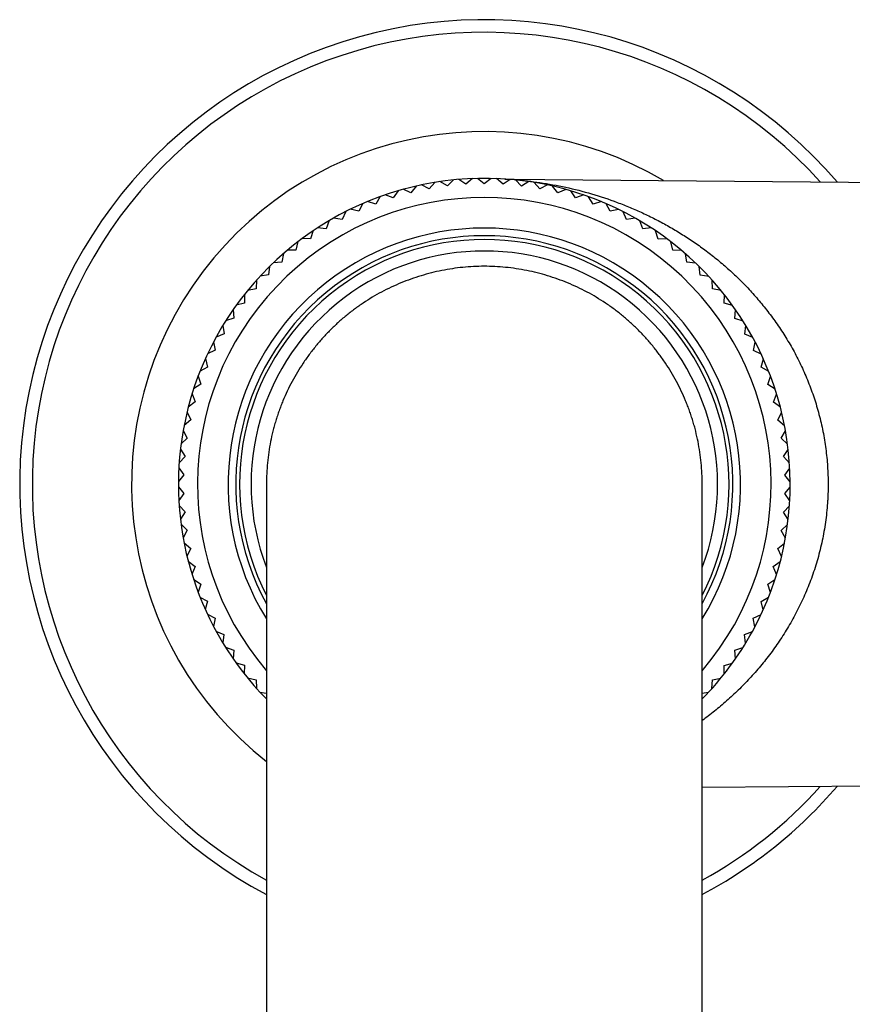
# Model space of a CAD drawing. Units: inches. Extents: x 0 to 11, y 0 to 8.5.
# Drawn here: x 5 to 5.7, y 5.5 to 6.3 of the extents above; entities that cross this region are included whole.
import ezdxf

# ---------------------------------------------------------------- set-up
doc = ezdxf.new("R2010")
doc.units = ezdxf.units.IN
doc.header["$LTSCALE"] = 0.605
doc.header["$MEASUREMENT"] = 0
doc.layers.get('0').update_dxf_attribs({"linetype": 'CONTINUOUS'})

msp = doc.modelspace()

# ---------------------------------------------------------------- linework, layer by layer
at = {"color": 7, "linetype": 'CONTINUOUS'}
for p, q in [((5.37277, 6.15114), (5.36792, 6.14637)), ((5.38238, 6.14771), (5.37681, 6.15151)), ((5.38752, 6.15217), (5.38238, 6.14771)), ((5.3969, 6.14815), (5.39157, 6.15229)), ((5.4023, 6.15229), (5.3969, 6.14815)), ((5.41158, 6.1477), (5.40653, 6.15216)), ((5.41723, 6.15149), (5.41158, 6.1477)), ((5.41312, 6.1518), (5.41299, 6.15181)), ((5.41308, 6.15181), (5.41326, 6.1518)), ((5.41326, 6.1518), (5.41341, 6.15179)), ((5.41341, 6.15179), (5.41355, 6.15178)), ((5.41355, 6.15178), (5.41372, 6.15177)), ((5.41372, 6.15177), (5.41393, 6.15176)), ((5.41393, 6.15176), (5.41419, 6.15176)), ((5.41473, 6.15175), (5.41724, 6.15158)), ((5.42604, 6.14634), (5.42127, 6.15111)), ((5.32931, 6.14264), (5.32542, 6.13706)), ((5.33939, 6.14103), (5.33322, 6.14375)), ((5.34362, 6.14636), (5.33939, 6.14103)), ((5.35357, 6.14414), (5.34758, 6.14723)), ((5.35812, 6.1492), (5.35357, 6.14414)), ((5.36792, 6.14637), (5.36213, 6.14982)), ((5.43191, 6.14978), (5.42604, 6.14634)), ((5.44039, 6.14411), (5.43592, 6.14916)), ((5.44646, 6.14718), (5.44039, 6.14411)), ((5.45457, 6.14099), (5.45042, 6.14631)), ((5.46082, 6.14368), (5.45457, 6.14099)), ((5.46854, 6.13701), (5.46472, 6.14257)), ((5.31527, 6.13804), (5.31173, 6.13223)), ((5.32542, 6.13706), (5.31909, 6.13939)), ((5.47494, 6.13931), (5.46854, 6.13701)), ((5.48223, 6.13217), (5.47877, 6.13796)), ((5.29835, 6.12657), (5.29179, 6.12811)), ((5.30153, 6.13259), (5.29835, 6.12657)), ((5.31173, 6.13223), (5.30527, 6.13417)), ((5.48876, 6.13408), (5.48223, 6.13217)), ((5.4956, 6.1265), (5.4925, 6.13249)), ((5.50224, 6.128), (5.4956, 6.1265)), ((5.27519, 6.1192), (5.27278, 6.11284)), ((5.28535, 6.1201), (5.2787, 6.12123)), ((5.28815, 6.1263), (5.28535, 6.1201)), ((5.50859, 6.12002), (5.50587, 6.12619)), ((5.51531, 6.12111), (5.50859, 6.12002)), ((5.52116, 6.11275), (5.51882, 6.11908)), ((5.26269, 6.11132), (5.26067, 6.10482)), ((5.27278, 6.11284), (5.26607, 6.11356)), ((5.52793, 6.11342), (5.52116, 6.11275)), ((5.26067, 6.10482), (5.25393, 6.10513)), ((5.53326, 6.10472), (5.53132, 6.11118)), ((5.54006, 6.10498), (5.53326, 6.10472)), ((5.24908, 6.09607), (5.24234, 6.09596)), ((5.2507, 6.10268), (5.24908, 6.09607)), ((5.54485, 6.09596), (5.5433, 6.10253)), ((5.55165, 6.0958), (5.54485, 6.09596)), ((5.23926, 6.09332), (5.23806, 6.08662)), ((5.55587, 6.08651), (5.55473, 6.09316)), ((5.22842, 6.08328), (5.22763, 6.07652)), ((5.23806, 6.08662), (5.23133, 6.0861)), ((5.56265, 6.08593), (5.55587, 6.08651)), ((5.56629, 6.07639), (5.56556, 6.0831)), ((5.22763, 6.07652), (5.22095, 6.07558)), ((5.57302, 6.07539), (5.56629, 6.07639)), ((5.21785, 6.06579), (5.21124, 6.06444)), ((5.21822, 6.07258), (5.21785, 6.06579)), ((5.57606, 6.06566), (5.57575, 6.07239)), ((5.58272, 6.06424), (5.57606, 6.06566)), ((5.20869, 6.06128), (5.20874, 6.05447)), ((5.58516, 6.05434), (5.58526, 6.06108)), ((5.20874, 6.05447), (5.20223, 6.05272)), ((5.59172, 6.05252), (5.58516, 6.05434)), ((5.20035, 6.04262), (5.19396, 6.04047)), ((5.19988, 6.04941), (5.20035, 6.04262)), ((5.59354, 6.04248), (5.59406, 6.0492)), ((5.59997, 6.04026), (5.59354, 6.04248)), ((5.19182, 6.03702), (5.1927, 6.03028)), ((5.60118, 6.03013), (5.60211, 6.03681)), ((5.1927, 6.03028), (5.18646, 6.02774)), ((5.60746, 6.02752), (5.60118, 6.03013)), ((5.18453, 6.02416), (5.18583, 6.01749)), ((5.60804, 6.01733), (5.60938, 6.02394)), ((5.17805, 6.01088), (5.17976, 6.00429)), ((5.18583, 6.01749), (5.17975, 6.01457)), ((5.61415, 6.01434), (5.60804, 6.01733)), ((5.17976, 6.00429), (5.17387, 6.00101)), ((5.6141, 6.00413), (5.61584, 6.01065)), ((5.62002, 6.00077), (5.6141, 6.00413)), ((5.1724, 5.99722), (5.17451, 5.99075)), ((5.61934, 5.99059), (5.62148, 5.99699)), ((5.17451, 5.99075), (5.16884, 5.98711)), ((5.62504, 5.98687), (5.61934, 5.99059)), ((5.16761, 5.98324), (5.17011, 5.97692)), ((5.62373, 5.97675), (5.62626, 5.983)), ((5.17011, 5.97692), (5.16467, 5.97293)), ((5.62919, 5.97269), (5.62373, 5.97675)), ((5.16368, 5.969), (5.16657, 5.96283)), ((5.62727, 5.96267), (5.63018, 5.96875)), ((5.16657, 5.96283), (5.16138, 5.95852)), ((5.63246, 5.95827), (5.62727, 5.96267)), ((5.16063, 5.95453), (5.16389, 5.94856)), ((5.62993, 5.94839), (5.63321, 5.95428)), ((5.16389, 5.94856), (5.15899, 5.94394)), ((5.63484, 5.94369), (5.62993, 5.94839)), ((5.16211, 5.93415), (5.15749, 5.92923)), ((5.15849, 5.93991), (5.16211, 5.93415)), ((5.6317, 5.93398), (5.63534, 5.93966)), ((5.63632, 5.92898), (5.6317, 5.93398)), ((5.16121, 5.91966), (5.15691, 5.91446)), ((5.15724, 5.92518), (5.16121, 5.91966)), ((5.63259, 5.91948), (5.63657, 5.92493)), ((5.63689, 5.91421), (5.63259, 5.91948)), ((5.22597, 5.91239), (5.22597, 3.46234)), ((5.56782, 3.46234), (5.56782, 5.91241)), ((5.15691, 5.91041), (5.16121, 5.90514)), ((5.16121, 5.90514), (5.15723, 5.89969)), ((5.63258, 5.90496), (5.63689, 5.91015)), ((5.63655, 5.89944), (5.63258, 5.90496)), ((5.15748, 5.89564), (5.1621, 5.89064)), ((5.63168, 5.89047), (5.6363, 5.89539)), ((5.1621, 5.89064), (5.15847, 5.88496)), ((5.6353, 5.88471), (5.63168, 5.89047)), ((5.15896, 5.88093), (5.16388, 5.87623)), ((5.62989, 5.87606), (5.6348, 5.88068)), ((5.16388, 5.87623), (5.1606, 5.87033)), ((5.63315, 5.87009), (5.62989, 5.87606)), ((5.16135, 5.86635), (5.16655, 5.86196)), ((5.62721, 5.86179), (5.6324, 5.8661)), ((5.16655, 5.86196), (5.16364, 5.85587)), ((5.6301, 5.85563), (5.62721, 5.86179)), ((5.16463, 5.85193), (5.17009, 5.84787)), ((5.62366, 5.84771), (5.6291, 5.85169)), ((5.17009, 5.84787), (5.16756, 5.84162)), ((5.62616, 5.84138), (5.62366, 5.84771)), ((5.16879, 5.83775), (5.17448, 5.83403)), ((5.17448, 5.83403), (5.17235, 5.82764)), ((5.61925, 5.83387), (5.62493, 5.83751)), ((5.62136, 5.8274), (5.61925, 5.83387)), ((5.17381, 5.82385), (5.17973, 5.82049)), ((5.17973, 5.82049), (5.17799, 5.81397)), ((5.614, 5.82033), (5.61989, 5.82362)), ((5.61571, 5.81375), (5.614, 5.82033)), ((5.17968, 5.81029), (5.18579, 5.8073)), ((5.60793, 5.80714), (5.61401, 5.81006)), ((5.18579, 5.8073), (5.18446, 5.80069)), ((5.60922, 5.80046), (5.60793, 5.80714)), ((5.18638, 5.79711), (5.19266, 5.7945)), ((5.60105, 5.79435), (5.6073, 5.79689)), ((5.19266, 5.7945), (5.19173, 5.78782)), ((5.60193, 5.78761), (5.60105, 5.79435)), ((5.19387, 5.78437), (5.2003, 5.78215)), ((5.2003, 5.78215), (5.19979, 5.77543)), ((5.5934, 5.78201), (5.59979, 5.78416)), ((5.59386, 5.77522), (5.5934, 5.78201)), ((5.20213, 5.77212), (5.20869, 5.7703)), ((5.585, 5.77016), (5.59152, 5.77191)), ((5.20869, 5.7703), (5.20859, 5.76356)), ((5.58505, 5.76336), (5.585, 5.77016)), ((5.21113, 5.76039), (5.21779, 5.75898)), ((5.21779, 5.75898), (5.21811, 5.75225)), ((5.57552, 5.75206), (5.57589, 5.75885)), ((5.57589, 5.75885), (5.5825, 5.7602)), ((5.22084, 5.74925), (5.22597, 5.74849)), ((5.56782, 5.74837), (5.57279, 5.74906)), ((5.83138, 5.67659), (5.56782, 5.67429))]:
    msp.add_line(p, q, dxfattribs=at)
msp.add_lwpolyline([(5.41419, 6.15176), (5.41433, 6.15175), (5.41447, 6.15175), (5.4146, 6.15175), (5.83138, 6.14811)], dxfattribs=at)
for centre, radius, start, end in [((5.3969, 5.91235), 0.3645, 40.58842, 242.03373), ((5.3969, 5.91235), 0.35462, 41.99511, 241.18353), ((5.3969, 5.91235), 0.27671, 59.46635, 231.849), ((5.3969, 5.91235), 0.24, 331.24313, 169.87782), ((5.3969, 5.85588), 0.2964, 85.28258, 86.0663), ((5.3969, 5.91235), 0.225, 319.43903, 220.56097), ((5.3969, 5.91235), 0.201, 328.25814, 211.74186), ((5.3969, 5.91235), 0.195, 331.23512, 208.76488), ((5.3969, 5.91235), 0.192, 332.91446, 207.08554), ((5.3969, 5.91235), 0.183, 339.08704, 200.91296), ((5.3969, 5.91235), 0.24, 169.8801, 222.81282), ((5.40009, 5.91235), 0.17412, 179.15131, 179.987), ((5.3937, 5.91235), 0.17412, 0.01974, 0.84873), ((5.3969, 5.91235), 0.24, 315.41875, 331.24057), ((5.3969, 5.91235), 0.24, 222.81568, 224.58125), ((5.3969, 5.91235), 0.3645, 297.96627, 319.41158), ((5.3969, 5.91235), 0.35462, 298.81647, 318.00489)]:
    msp.add_arc(centre, radius, start, end, dxfattribs=at)
for points, knots in [([(5.42128, 6.15128), (5.42771, 6.15075), (5.44095, 6.14923), (5.46094, 6.14558), (5.48124, 6.1404), (5.498, 6.13482), (5.51126, 6.12958), (5.52116, 6.12523), (5.53096, 6.12047), (5.54065, 6.11529), (5.55021, 6.10968), (5.55962, 6.10362), (5.56886, 6.09712), (5.57792, 6.09015), (5.58676, 6.08271), (5.59537, 6.07478), (5.6037, 6.06635), (5.61174, 6.0574), (5.61944, 6.04794), (5.62675, 6.03794), (5.63363, 6.02742), (5.63895, 6.01824), (5.64293, 6.01064), (5.64676, 6.00281), (5.65027, 5.99475), (5.65343, 5.98649), (5.65565, 5.98015), (5.65768, 5.97371), (5.65952, 5.96717), (5.66116, 5.96054), (5.6626, 5.95382), (5.66383, 5.94703), (5.66485, 5.94017), (5.66564, 5.93326), (5.66621, 5.92631), (5.66656, 5.91934), (5.66664, 5.91468), (5.66664, 5.91235)], [0, 0, 0, 0, 0.051517, 0.106233, 0.161972, 0.218467, 0.247004, 0.275745, 0.304705, 0.333902, 0.363356, 0.393089, 0.423125, 0.453489, 0.484207, 0.515308, 0.546819, 0.57877, 0.611187, 0.644097, 0.677522, 0.711478, 0.728659, 0.745975, 0.781005, 0.798717, 0.816554, 0.834511, 0.852582, 0.870758, 0.88903, 0.907387, 0.925818, 0.94431, 0.962847, 0.981416, 1, 1, 1, 1]), ([(5.3969, 6.08335), (5.3941, 6.08335), (5.38851, 6.08321), (5.38015, 6.08258), (5.37182, 6.08153), (5.36355, 6.08008), (5.35536, 6.07823), (5.34727, 6.07598), (5.3393, 6.07335), (5.33146, 6.07034), (5.32378, 6.06695), (5.31627, 6.06319), (5.30896, 6.05907), (5.30305, 6.05534), (5.29844, 6.05218), (5.29504, 6.04973), (5.2917, 6.04718), (5.28734, 6.04369), (5.28205, 6.03911), (5.27599, 6.03331), (5.27021, 6.02722), (5.26473, 6.02085), (5.25957, 6.01423), (5.25473, 6.00737), (5.25023, 6.00028), (5.24608, 5.99298), (5.24229, 5.98549), (5.23944, 5.97911), (5.23735, 5.97392), (5.23589, 5.96999), (5.23452, 5.96603), (5.23326, 5.96203), (5.23209, 5.958), (5.23067, 5.95259), (5.22915, 5.94577), (5.22773, 5.9375), (5.22672, 5.92916), (5.22611, 5.92079), (5.22598, 5.91519), (5.22597, 5.91239)], [0, 0, 0, 0, 0.03123, 0.062465, 0.093709, 0.124963, 0.156224, 0.18749, 0.218758, 0.250024, 0.281284, 0.312535, 0.343778, 0.375012, 0.390628, 0.406243, 0.421859, 0.437476, 0.468713, 0.499959, 0.531214, 0.562477, 0.593744, 0.625012, 0.656276, 0.687535, 0.718785, 0.750025, 0.765644, 0.78126, 0.796876, 0.812492, 0.828108, 0.843725, 0.874964, 0.906212, 0.937469, 0.968733, 1, 1, 1, 1]), ([(5.56782, 5.91241), (5.56782, 5.91521), (5.56768, 5.92081), (5.56707, 5.92918), (5.56606, 5.93751), (5.56464, 5.94579), (5.56312, 5.95261), (5.5617, 5.95802), (5.56054, 5.96205), (5.55927, 5.96604), (5.5579, 5.97001), (5.55644, 5.97393), (5.55435, 5.97912), (5.5515, 5.98551), (5.54771, 5.993), (5.54356, 6.00029), (5.53906, 6.00738), (5.53422, 6.01424), (5.52905, 6.02086), (5.52358, 6.02723), (5.5178, 6.03332), (5.51173, 6.03912), (5.50645, 6.04369), (5.50209, 6.04719), (5.49875, 6.04973), (5.49535, 6.05219), (5.49074, 6.05534), (5.48483, 6.05907), (5.47752, 6.06319), (5.47001, 6.06695), (5.46233, 6.07034), (5.45449, 6.07335), (5.44652, 6.07599), (5.43843, 6.07823), (5.43024, 6.08008), (5.42197, 6.08153), (5.41365, 6.08258), (5.40528, 6.08321), (5.39969, 6.08335), (5.3969, 6.08335)], [0, 0, 0, 0, 0.031267, 0.062531, 0.093788, 0.125036, 0.156274, 0.171892, 0.187508, 0.203124, 0.21874, 0.234356, 0.249975, 0.281215, 0.312465, 0.343724, 0.374988, 0.406256, 0.437523, 0.468786, 0.500041, 0.531287, 0.562524, 0.578141, 0.593757, 0.609372, 0.624988, 0.656222, 0.687464, 0.718716, 0.749976, 0.781242, 0.81251, 0.843776, 0.875037, 0.906291, 0.937535, 0.96877, 1, 1, 1, 1]), ([(5.66664, 5.91235), (5.66664, 5.90986), (5.66657, 5.90613), (5.66635, 5.90115), (5.66589, 5.89372), (5.66473, 5.88265), (5.66259, 5.8705), (5.6604, 5.86096), (5.65853, 5.85392), (5.65644, 5.84698), (5.65414, 5.84017), (5.65165, 5.83349), (5.64895, 5.82694), (5.64608, 5.82053), (5.64304, 5.81427), (5.63983, 5.80815), (5.63537, 5.80023), (5.62943, 5.79069), (5.62302, 5.78159), (5.61766, 5.77461), (5.6122, 5.76789), (5.60513, 5.75986), (5.59626, 5.75077), (5.58858, 5.74365), (5.5823, 5.73824), (5.57598, 5.73305), (5.57112, 5.72933), (5.56783, 5.72693)], [0, 0, 0, 0, 0.034251, 0.051367, 0.068471, 0.136669, 0.204365, 0.237965, 0.271366, 0.30455, 0.337502, 0.370211, 0.402667, 0.434863, 0.466795, 0.498461, 0.529862, 0.591868, 0.652845, 0.682965, 0.712844, 0.771904, 0.83009, 0.887461, 0.915862, 0.944081, 1, 1, 1, 1])]:
    msp.add_open_spline(points, degree=3, knots=knots, dxfattribs=at)

doc.saveas('drawing.dxf')
